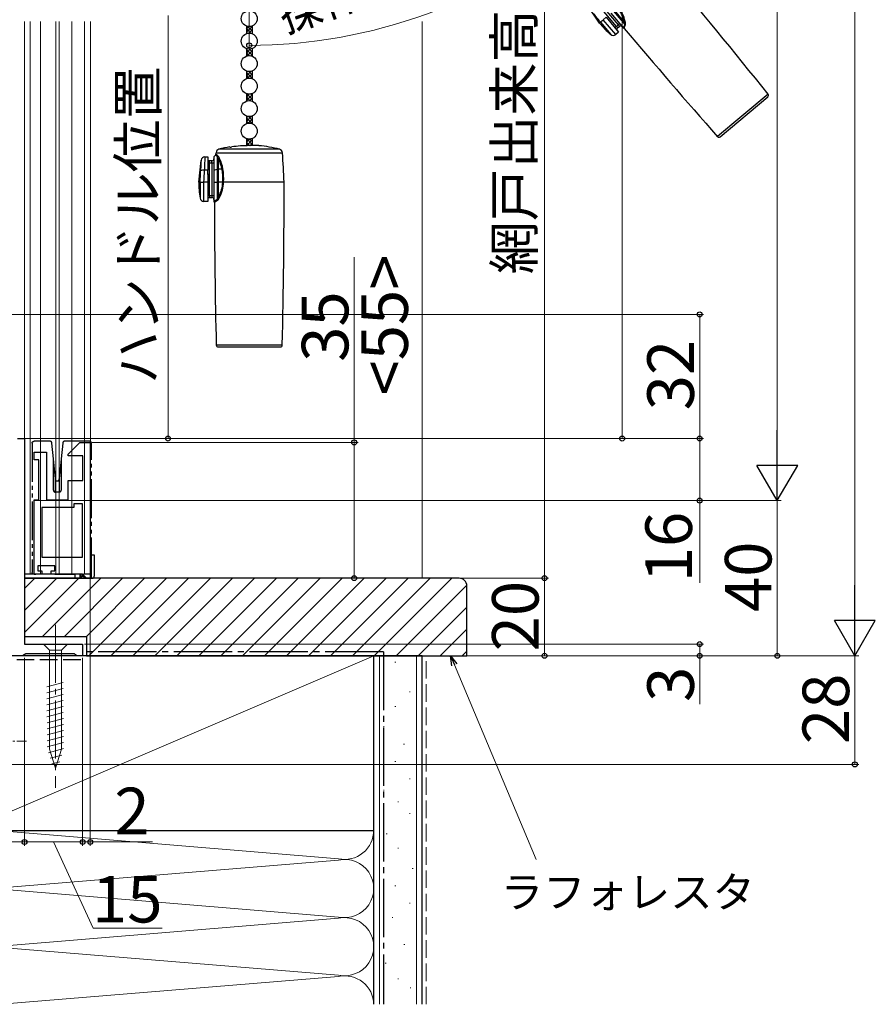
# Model space of a CAD drawing. Extents: x 0 to 1050, y 0 to 1579.
# Drawn here: x 366 to 586, y 810 to 1064 of the extents above; entities that cross this region are included whole.
import ezdxf

# ---------------------------------------------------------------- set-up
doc = ezdxf.new("R2010")
doc.units = 0
for name, pattern in [('YCENTER_1', [13, 10, -1, 1, -1]), ('YDIVIDE_1', [15, 10, -1, 1, -1, 1, -1]), ('YHIDDEN_1', [4, 3, -1])]:
    doc.linetypes.add(name, pattern=pattern)
for name, color, linetype, lineweight in [('YKK_11', 7, 'CONTINUOUS', 30), ('YKK_11E', 7, 'CONTINUOUS', 13), ('YKK_12', 2, 'CONTINUOUS', 13), ('YKK_13', 4, 'CONTINUOUS', 30), ('YKK_D', 6, 'CONTINUOUS', 13), ('YSS_K', 3, 'CONTINUOUS', 13), ('YSS_KE', 3, 'CONTINUOUS', 30)]:
    doc.layers.add(name, color=color, linetype=linetype, lineweight=lineweight)
doc.styles.add('text-b', font='txt', dxfattribs={"bigfont": 'extfont2.shx'})

msp = doc.modelspace()

# ---------------------------------------------------------------- linework, layer by layer
at = {"layer": 'YKK_11', "linetype": 'ByBlock', "lineweight": -2, "ltscale": 0.5}
for p, q in [((365.2, 956), (367, 956)), ((367, 956), (367, 903)), ((367, 903), (382, 903)), ((382, 903), (382, 900)), ((366.5, 900), (339.3, 900)), ((366.93, 900.25), (366.5, 900)), ((367.37, 900.5), (366.93, 900.25)), ((379.91, 900.5), (367.37, 900.5)), ((380.2, 900.25), (379.91, 900.5)), ((380.5, 900), (380.2, 900.25)), ((382, 900), (380.5, 900))]:
    msp.add_line(p, q, dxfattribs=at)
at = {"layer": 'YKK_11E', "linetype": 'ByBlock', "lineweight": -2, "ltscale": 0.5}
for p, q in [((378.27, 952), (381.27, 955)), ((381.27, 955), (383.97, 955)), ((383.97, 955), (383.97, 920)), ((369.47, 950.5), (369.47, 952.5)), ((369.47, 952.5), (372.67, 952.5)), ((372.67, 952.5), (372.67, 940.2)), ((378.27, 951.5), (378.27, 952)), ((370.67, 950.5), (369.47, 950.5)), ((370.67, 940.2), (370.67, 950.5)), ((382.07, 951.5), (378.27, 951.5)), ((382.07, 945.2), (382.07, 951.5)), ((378.27, 940.2), (378.27, 945.2)), ((378.27, 945.2), (382.07, 945.2)), ((369.47, 921), (369.47, 940.2)), ((369.47, 940.2), (370.67, 940.2)), ((372.67, 940.2), (378.27, 940.2)), ((381.97, 939.2), (379.77, 939.2)), ((379.77, 939.2), (379.77, 938.2)), ((381.97, 925.4), (381.97, 939.2)), ((379.77, 938.2), (371.47, 938.2)), ((371.47, 938.2), (371.47, 925.4)), ((371.47, 925.4), (381.97, 925.4)), ((374.87, 923.2), (370.47, 923.2)), ((370.47, 923.2), (370.47, 921.9)), ((370.47, 921.9), (371.47, 921.9)), ((371.47, 921.9), (371.47, 921)), ((373.87, 921), (373.87, 921.9)), ((373.87, 921.9), (374.87, 921.9)), ((374.87, 921.9), (374.87, 923.2)), ((371.47, 921), (369.47, 921)), ((381.97, 921), (373.87, 921)), ((382.97, 920), (381.97, 921)), ((383.97, 920), (382.97, 920))]:
    msp.add_line(p, q, dxfattribs=at)
at = {"layer": 'YKK_12'}
for p, q in [((367, 953.5), (367, 1063.5)), ((367, 921), (367, 1063.5)), ((368.5, 1063.5), (368.5, 921)), ((371.1, 1063.5), (371.1, 921)), ((375.05, 1063.5), (375.05, 921)), ((375.95, 1063.5), (375.95, 921)), ((379.2, 1063.5), (379.2, 921)), ((382.5, 1063.5), (382.5, 921)), ((384, 1063.5), (384, 921)), ((384, 921), (367, 921))]:
    msp.add_line(p, q, dxfattribs=at)
at = {"layer": 'YKK_13'}
for p, q in [((519.54, 1062.23), (514.08, 1068.74)), ((514.54, 1069.13), (520, 1062.62)), ((515.15, 1063.11), (512.01, 1067.79)), ((518.79, 1066.17), (521.7, 1062.7)), ((521.48, 1063.52), (519.06, 1066.4)), ((516.91, 1064.59), (516.17, 1063.97)), ((516.17, 1063.97), (516.17, 1063.97)), ((519.38, 1060.14), (516.17, 1063.97)), ((516.91, 1064.59), (520.12, 1060.76)), ((518.14, 1065.62), (521.35, 1061.79)), ((521.48, 1063.52), (521.65, 1063.01)), ((424.18, 1062.34), (424.18, 1060.36)), ((425.68, 1062.34), (425.68, 1060.36)), ((515.15, 1063.11), (515.41, 1063.34)), ((515.41, 1063.34), (515.41, 1063.34)), ((515.41, 1063.34), (518.09, 1060.15)), ((519.54, 1062.23), (519.16, 1061.91)), ((520, 1062.62), (519.54, 1062.23)), ((519.54, 1062.23), (519.86, 1061.85)), ((519.86, 1061.85), (520.32, 1062.23)), ((520.39, 1062.94), (520, 1062.62)), ((520, 1062.62), (520.32, 1062.23)), ((521.38, 1061.79), (521.35, 1061.79)), ((521.39, 1061.83), (521.38, 1061.79)), ((521.38, 1061.79), (521.38, 1061.79)), ((521.43, 1061.96), (521.39, 1061.83)), ((521.49, 1062.16), (521.43, 1061.96)), ((521.57, 1062.41), (521.49, 1062.16)), ((521.7, 1062.7), (521.57, 1062.41)), ((521.58, 1061.68), (521.59, 1061.73)), ((521.58, 1061.69), (521.58, 1061.68)), ((521.59, 1061.73), (521.62, 1061.85)), ((521.62, 1061.85), (521.66, 1062.05)), ((521.65, 1063.01), (521.7, 1062.7)), ((521.66, 1062.05), (521.74, 1062.31)), ((521.74, 1062.31), (521.85, 1062.62)), ((520.12, 1060.76), (519.38, 1060.14)), ((424.18, 1056.54), (424.18, 1054.56)), ((425.68, 1056.54), (425.68, 1054.56)), ((424.18, 1050.74), (424.18, 1048.76)), ((425.68, 1050.74), (425.68, 1048.76)), ((424.18, 1044.94), (424.18, 1042.96)), ((425.68, 1044.94), (425.68, 1042.96)), ((558.63, 1044.76), (545.59, 1033.82)), ((546.29, 1033.76), (558.56, 1044.06)), ((424.18, 1039.14), (424.18, 1037.16)), ((425.68, 1039.14), (425.68, 1037.16)), ((424.18, 1033.34), (424.18, 1031.49)), ((425.68, 1033.34), (425.68, 1031.5)), ((432.74, 1030.57), (417.12, 1030.57)), ((419.93, 1031.12), (419.93, 1031.18)), ((427.43, 1031.5), (424.93, 1031.5)), ((413.53, 1028.6), (414.23, 1028.6)), ((414.23, 1028.6), (414.23, 1025.18)), ((415.83, 1028.6), (416.27, 1029.04)), ((415.83, 1028.6), (415.83, 1025.18)), ((416.27, 1029.04), (416.27, 1029.04)), ((416.27, 1029.04), (416.3, 1029.02)), ((416.3, 1029.02), (416.37, 1028.98)), ((416.36, 1029.23), (416.39, 1029.67)), ((416.38, 1029.21), (416.36, 1029.23)), ((416.36, 1029.23), (416.36, 1029.23)), ((416.37, 1028.98), (416.5, 1028.9)), ((416.46, 1029.16), (416.38, 1029.21)), ((416.39, 1029.67), (433.48, 1029.67)), ((416.76, 1028.96), (416.46, 1029.16)), ((416.5, 1028.9), (416.69, 1028.79)), ((416.69, 1028.79), (416.69, 1025.42)), ((416.69, 1028.79), (416.84, 1028.51)), ((416.84, 1028.51), (417.04, 1027.99)), ((417.04, 1025.46), (417.04, 1027.99)), ((411.93, 1022.1), (412.53, 1027.7)), ((412.41, 1025.57), (412.39, 1024.97)), ((412.42, 1025.76), (412.41, 1025.57)), ((414.23, 1027.1), (414.73, 1027.1)), ((414.73, 1027.1), (414.73, 1027.6)), ((415.33, 1027.6), (414.73, 1027.6)), ((414.73, 1018.6), (414.73, 1027.1)), ((414.73, 1027.1), (415.33, 1027.1)), ((415.33, 1027.1), (415.33, 1027.6)), ((415.33, 1027.1), (415.83, 1027.1)), ((415.33, 1027.1), (415.33, 1018.6)), ((415.83, 1025.18), (416.69, 1025.42)), ((416.69, 1025.42), (416.69, 1022.1)), ((417.92, 1025.46), (417.04, 1025.46)), ((417.04, 1022.1), (417.04, 1025.46)), ((414.23, 1025.18), (413.39, 1025.18)), ((414.23, 1024.1), (414.23, 1025.18)), ((414.23, 1024.1), (414.23, 1022.1)), ((414.53, 1024.1), (414.23, 1024.1)), ((414.53, 1022.1), (414.53, 1024.1)), ((415.83, 1025.18), (415.83, 1022.1)), ((411.93, 1022.1), (412.28, 1022.1)), ((412.28, 1022.1), (412.28, 1022.1)), ((412.28, 1022.1), (412.28, 1017.94)), ((413.26, 1022.1), (413.27, 1022.1)), ((413.26, 1017.1), (413.26, 1022.1)), ((414.23, 1022.1), (413.27, 1022.1)), ((414.23, 1022.1), (414.23, 1017.1)), ((414.23, 1022.1), (414.53, 1022.1)), ((415.83, 1022.1), (416.69, 1022.1)), ((415.83, 1022.1), (415.83, 1017.1)), ((416.69, 1022.1), (417.04, 1022.1)), ((416.69, 1022.1), (416.69, 1017.58)), ((418.09, 1022.1), (417.04, 1022.1)), ((417.04, 1018.35), (417.04, 1022.1)), ((418.09, 1022.1), (418.31, 1022.1)), ((433.93, 1022.1), (418.31, 1022.1)), ((414.73, 1018.6), (414.23, 1018.6)), ((414.73, 1018.6), (414.73, 1018.1)), ((415.33, 1018.6), (414.73, 1018.6)), ((414.73, 1018.1), (415.33, 1018.1)), ((415.33, 1018.6), (415.33, 1018.1)), ((415.83, 1018.6), (415.33, 1018.6)), ((416.84, 1017.85), (416.69, 1017.58)), ((417.04, 1018.35), (416.84, 1017.85)), ((414.23, 1017.1), (413.26, 1017.1)), ((415.85, 1017.08), (415.83, 1017.1)), ((415.89, 1017.11), (415.85, 1017.09)), ((415.85, 1017.09), (415.86, 1017.09)), ((416, 1017.19), (415.89, 1017.11)), ((415.94, 1016.87), (415.98, 1016.9)), ((415.94, 1016.88), (415.94, 1016.87)), ((415.98, 1016.9), (416.08, 1016.98)), ((416.17, 1017.3), (416, 1017.19)), ((416.08, 1016.98), (416.24, 1017.1)), ((416.4, 1017.44), (416.17, 1017.3)), ((416.24, 1017.1), (416.46, 1017.25)), ((416.69, 1017.58), (416.4, 1017.44)), ((416.46, 1017.25), (416.75, 1017.42)), ((433.44, 980.09), (416.42, 980.09)), ((416.92, 979.6), (432.94, 979.6)), ((384, 926), (385, 926)), ((384.2, 926), (384.2, 921)), ((385, 926), (385, 920.5)), ((379.4, 921), (367, 921)), ((367, 921), (367, 920.5)), ((367.5, 920), (384.5, 920)), ((384.2, 921), (382.3, 921))]:
    msp.add_line(p, q, dxfattribs=at)
at = {"layer": 'YKK_13', "linetype": 'Continuous'}
for p, q in [((424.18, 1060.72), (425.68, 1062.22)), ((424.18, 1061.62), (424.77, 1062.21)), ((424.18, 1061.68), (425.42, 1060.44)), ((424.51, 1062.24), (425.68, 1061.08)), ((424.85, 1060.5), (425.68, 1061.33)), ((425.4, 1062.25), (425.68, 1061.97)), ((424.18, 1060.78), (424.51, 1060.46)), ((425.63, 1060.38), (425.68, 1060.43)), ((424.18, 1056.23), (424.41, 1056.47)), ((424.18, 1055.34), (425.27, 1056.43)), ((424.18, 1056.29), (425.68, 1054.79)), ((424.36, 1054.62), (425.68, 1055.94)), ((424.97, 1056.4), (425.68, 1055.69)), ((424.18, 1055.39), (424.87, 1054.7)), ((425.31, 1054.67), (425.68, 1055.04)), ((424.18, 1049.42), (425.42, 1050.66)), ((424.18, 1050.32), (424.51, 1050.64)), ((424.18, 1050.38), (425.68, 1048.88)), ((424.18, 1049.48), (424.77, 1048.89)), ((424.52, 1048.86), (425.68, 1050.02)), ((424.85, 1050.6), (425.68, 1049.77)), ((425.4, 1048.85), (425.68, 1049.13)), ((425.63, 1050.72), (425.68, 1050.67)), ((424.18, 1044.93), (424.19, 1044.94)), ((424.18, 1044.03), (424.95, 1044.8)), ((424.18, 1043.14), (425.68, 1044.64)), ((424.18, 1044.09), (425.19, 1043.08)), ((424.18, 1043.19), (424.36, 1043.02)), ((424.25, 1044.92), (425.68, 1043.49)), ((425.04, 1043.1), (425.68, 1043.74)), ((425.24, 1044.82), (425.68, 1044.39)), ((424.18, 1037.75), (425.52, 1039.09)), ((424.18, 1038.65), (424.57, 1039.03)), ((424.18, 1038.7), (425.68, 1037.2)), ((424.61, 1037.27), (425.68, 1038.35)), ((424.77, 1039.01), (425.68, 1038.1)), ((425.57, 1039.1), (425.68, 1039)), ((424.18, 1037.8), (424.7, 1037.29)), ((425.46, 1037.23), (425.68, 1037.45)), ((424.18, 1033.26), (424.24, 1033.32)), ((424.18, 1033.31), (425.68, 1031.81)), ((424.18, 1032.36), (425.02, 1033.2)), ((425.18, 1033.21), (425.68, 1032.71)), ((424.18, 1032.41), (425.1, 1031.49)), ((424.18, 1031.52), (424.21, 1031.49)), ((424.21, 1031.49), (425.68, 1032.96)), ((425.11, 1031.49), (425.68, 1032.06))]:
    msp.add_line(p, q, dxfattribs=at)
at = {"layer": 'YKK_13', "linetype": 'YDIVIDE_1'}
for p, q in [((368.97, 954.8), (368.97, 921.5)), ((369.57, 955.3), (369.47, 955.3)), ((372.17, 955.3), (369.57, 955.3)), ((373.1, 955.3), (372.17, 955.3)), ((373.58, 955.3), (373.1, 955.3)), ((374.47, 950.81), (374.08, 954.84)), ((376.86, 954.84), (376.47, 950.81)), ((377.84, 955.3), (377.36, 955.3)), ((381.51, 955.3), (377.84, 955.3)), ((381.51, 955.3), (381.57, 955.3)), ((381.51, 955.29), (381.51, 955.3)), ((383.77, 955.3), (381.57, 955.3)), ((384.27, 920.5), (384.27, 954.8)), ((374.47, 942.7), (374.47, 950.81)), ((374.97, 945.62), (374.47, 950.81)), ((376.47, 950.81), (375.97, 945.62)), ((376.47, 950.81), (376.47, 942.7)), ((374.97, 942.2), (374.97, 945.62)), ((374.97, 945.62), (374.99, 945.37)), ((375.29, 945.1), (375.65, 945.1)), ((375.95, 945.37), (375.97, 945.62)), ((375.97, 945.62), (375.97, 942.2)), ((375.97, 942.2), (374.97, 942.2)), ((369.47, 921), (369.57, 921)), ((369.57, 921), (369.83, 921)), ((369.83, 921), (369.97, 921)), ((374.87, 921), (375.37, 921)), ((375.37, 921), (379.97, 921)), ((381.74, 921), (379.97, 921)), ((379.97, 921), (379.97, 920.5)), ((380.47, 920), (381.24, 920)), ((381.22, 921), (381.24, 920.97)), ((381.24, 920.97), (381.24, 920)), ((381.24, 920), (381.74, 920)), ((381.97, 920.77), (381.74, 921)), ((381.74, 920.5), (382.27, 920.5)), ((381.74, 920), (381.74, 920.5)), ((381.74, 920), (382.27, 920)), ((382.27, 920.5), (381.97, 920.8)), ((381.97, 920.8), (381.97, 920.77)), ((382.27, 920.5), (382.27, 920)), ((382.27, 920), (383.77, 920))]:
    msp.add_line(p, q, dxfattribs=at)
at = {"layer": 'YKK_13', "linetype": 'YCENTER_1', "lineweight": 13, "ltscale": 1.5}
msp.add_line((375, 908), (375, 866), dxfattribs=at)
at = {"layer": 'YKK_13', "linetype": 'Continuous', "lineweight": 13, "ltscale": 1.5}
for p, q in [((378.1, 903), (371.9, 903)), ((371.9, 903), (373.45, 901.45)), ((373.45, 901.45), (373.45, 875.92)), ((376.55, 901.45), (373.45, 901.45)), ((378.1, 903), (376.55, 901.45)), ((376.55, 875.92), (376.55, 901.45)), ((372.77, 891.99), (376.97, 893.11)), ((372.77, 890.44), (376.97, 891.56)), ((372.77, 888.88), (376.97, 890.01)), ((372.77, 887.33), (376.97, 888.46)), ((372.77, 885.78), (376.97, 886.9)), ((372.77, 884.22), (376.97, 885.35)), ((372.9, 882.71), (377.1, 883.83)), ((372.9, 881.15), (377.1, 882.28)), ((372.9, 879.6), (377.1, 880.73)), ((372.9, 878.05), (377.1, 879.17)), ((372.9, 876.49), (377.1, 877.62)), ((373.16, 875.01), (377.1, 876.07)), ((375, 871), (373.45, 875.92)), ((375, 871), (376.55, 875.92)), ((373.61, 873.58), (376.65, 874.39)), ((374.06, 872.15), (376.11, 872.7))]:
    msp.add_line(p, q, dxfattribs=at)
at = {"layer": 'YKK_13', "linetype": 'YCENTER_1', "lineweight": 13, "ltscale": 0.5}
msp.add_line((332.5, 878), (367.5, 878), dxfattribs=at)
at = {"layer": 'YKK_13'}
for centre in [(424.93, 1064.25), (424.93, 1058.45), (424.93, 1052.65), (424.93, 1046.85), (424.93, 1041.05), (424.93, 1035.25)]:
    msp.add_circle(centre, 2.05, dxfattribs=at)
for centre, radius, start, end in [((-851.86, -83.94), 1806.5, 38.66742, 40), ((513.46, 1062.03), 8.15, 10.5102, 38.224), ((513.04, 1061.61), 8.96, 12.3979, 38.6776), ((321.22, 914.95), 244.39, 37.3833, 38.0557), ((512.3, 1067.85), 5.48, 304.6108, 314.9391), ((521.66, 1063.11), 0.445, 72.8484, 114.5002), ((520.16, 1062.98), 1.73, 348.0552, 18.9249), ((534.49, 1079.34), 25.25, 220, 229.4942), ((520.19, 1061.47), 0.5, 130, 220), ((520.65, 1061.85), 0.5, 40, 130), ((521.35, 1061.49), 0.3, 40.594, 84.703), ((1902.07, 2226.88), 1806.5, 220.16582, 221.33258), ((521.61, 1062.38), 0.333, 45.3375, 75.61), ((518.74, 1060.91), 1, 229.4942, 310), ((558.24, 1044.45), 0.5, 310, 38.6674), ((545.97, 1034.15), 0.5, 221.3326, 310), ((417.38, 1029.6), 1, 105.0866, 176.1312), ((424.93, 1001.6), 30, 99.5941, 105.0866), ((420, 1033.25), 2.13, 268.0807, 281.5963), ((424.93, 1001.6), 29.9, 90, 98.6573), ((424.93, 1001.6), 30, 74.9134, 85.2198), ((432.48, 1029.6), 1, 3.8688, 74.9134), ((413.52, 1027.61), 0.993, 89.7867, 171.3753), ((496.89, 1023.39), 83.53, 176.4326, 178.7698), ((414.73, 1028.1), 0.5, 180, 270), ((415.33, 1028.1), 0.5, 270, 0), ((416.06, 1029.25), 0.3, 315.0979, 356.087), ((416.44, 1029), 0.317, 319.8258, 353.2347), ((415.53, 1027.53), 1.89, 20.4339, 49.5977), ((416.96, 1028.37), 0.392, 281.8146, 331.4072), ((408.93, 1023.76), 9.14, 10.7646, 27.5623), ((408.11, 1023.8), 10.18, 9.7759, 25.4904), ((-65.38, 995.94), 500, 3, 3.8688), ((452.12, 1024.44), 39.72, 175.2981, 178.1067), ((417.02, 1024.09), 1.37, 89.1692, 104.062), ((417.81, 1026.27), 0.815, 277.5536, 294.49), ((404.23, 1023.07), 13.9, 356.0829, 9.926), ((403.29, 1023.1), 15.06, 356.2199, 9.302), ((168.14, 1033.26), 244.39, 357.3833, 358.0557), ((413.13, 1023.94), 1.27, 78.6224, 125.6846), ((139.3, 1034.39), 274.24, 357.433, 358.077), ((437.18, 1022.1), 25.25, 180, 189.4942), ((412.79, 1027.56), 5.48, 264.6108, 274.9391), ((409.95, 1022.36), 8.15, 330.5102, 358.224), ((409.35, 1022.31), 8.96, 332.3979, 358.6776), ((417.66, 1014.35), 7.78, 85.2108, 86.8367), ((405.25, 1022.1), 12.84, 0, 0.0683), ((-1372.57, 1022.1), 1806.5, 358.66742, 0), ((413.26, 1018.1), 1, 189.4942, 270), ((414.73, 1017.6), 0.5, 90, 180), ((415.33, 1017.6), 0.5, 0, 90), ((415.68, 1018.78), 1.73, 308.0552, 338.9249), ((416.92, 1017.92), 0.445, 32.8484, 74.5002), ((415.64, 1016.87), 0.3, 0.594, 44.703), ((2222.43, 1022.1), 1806.5, 180.16582, 181.33258), ((416.41, 1017.39), 0.333, 5.3375, 35.61), ((416.92, 980.1), 0.5, 181.3326, 270), ((432.94, 980.1), 0.5, 270, 358.6674), ((367.5, 920.5), 0.5, 180, 270), ((384.5, 920.5), 0.5, 270, 0)]:
    msp.add_arc(centre, radius, start, end, dxfattribs=at)
at = {"layer": 'YKK_13', "linetype": 'YDIVIDE_1'}
for centre, radius, start, end in [((373.58, 954.8), 0.5, 5.5, 90), ((377.36, 954.8), 0.5, 90, 174.5), ((383.77, 954.8), 0.5, 0.0392, 89.9608), ((375.29, 945.4), 0.3, 185.5, 270), ((375.65, 945.4), 0.3, 270, 354.5), ((374.97, 942.7), 0.5, 180, 270), ((375.97, 942.7), 0.5, 270, 0), ((380.47, 920.5), 0.5, 180, 270), ((383.77, 920.5), 0.5, 270, 0)]:
    msp.add_arc(centre, radius, start, end, dxfattribs=at)
at = {"layer": 'YKK_13', "linetype": 'YDIVIDE_1', "extrusion": (0, 0, -1)}
for centre, major_axis, ratio, start_param, end_param in [((369.47, 954.8), (0.5, 0), 0.999962, 3.141593, 4.712389), ((383.77, 954.8), (-0.527, 0), 0.948965, 1.570796, 1.572099), ((369.47, 921.5), (0.5, 0), 0.999962, 1.570796, 3.141593), ((369.57, 921.5), (-0.5, 0), 0.999962, 4.712389, 4.721116), ((381.24, 921), (-0.5, 0.5), 0.026186, 3.167773, 4.686209)]:
    msp.add_ellipse(centre, major_axis=major_axis, ratio=ratio, start_param=start_param, end_param=end_param, dxfattribs=at)
at = {"layer": 'YKK_D'}
for p, q in [((581, 1239.5), (581, 910.5)), ((501, 1228.5), (501, 920)), ((561, 1209.5), (561, 950.5)), ((521, 956), (521, 1194)), ((424.93, 1141.5, 0), (424.93, 1056.35, 0)), ((404, 1065.01), (404, 956)), ((451.97, 955), (451.97, 1002.75)), ((353, 988), (542, 988)), ((541, 988), (541, 956)), ((367.1, 956), (522, 956)), ((367.5, 956), (542, 956)), ((367.5, 956), (542, 956)), ((367.5, 956), (405, 956)), ((384.47, 955), (452.97, 955)), ((451.97, 920), (451.97, 955)), ((541, 956), (541, 940)), ((369.4, 940), (562, 940)), ((433.08, 940), (562, 940)), ((433.23, 940), (542, 940)), ((541, 940), (541, 918.79)), ((561, 940), (561, 900)), ((383.97, 923.91), (383.97, 851)), ((385.5, 920), (452.97, 920)), ((385.5, 920), (502, 920)), ((392.4, 920), (502, 920)), ((501, 920), (501, 900)), ((382.5, 903), (542, 903)), ((541, 903), (541, 900)), ((367, 899.5), (367, 851)), ((367, 899.5), (367, 851)), ((367.5, 900), (582, 900)), ((367.5, 900), (582, 900)), ((371, 900), (562, 900)), ((382, 900), (542, 900)), ((382, 899.5), (382, 851)), ((382.5, 900), (502, 900)), ((541, 900), (541, 887.5)), ((581, 900), (581, 872)), ((382, 898.5), (382, 851)), ((477.79, 897.65), (498.88, 847.48)), ((340.5, 872), (582, 872)), ((340, 852), (367, 852)), ((367, 852), (382, 852)), ((374.5, 852), (384.74, 829.75)), ((382, 852), (379.45, 852)), ((382, 852), (383.97, 852)), ((383.97, 852), (400.02, 852)), ((384.74, 829.75), (402.47, 829.75))]:
    msp.add_line(p, q, dxfattribs=at)
at = {"layer": 'YKK_D', "lineweight": -2}
for p, q in [((561, 940), (561, 958.19)), ((561, 940), (555.75, 949.09)), ((566.25, 949.09), (555.75, 949.09)), ((561, 940), (566.25, 949.09)), ((581, 900), (581, 918.19)), ((581, 900), (575.75, 909.09)), ((586.25, 909.09), (575.75, 909.09)), ((581, 900), (586.25, 909.09))]:
    msp.add_line(p, q, dxfattribs=at)
at = {"layer": 'YKK_D', "linetype": 'ByBlock', "lineweight": -2}
for p, q in [((477.16, 897.38), (476.8, 900)), ((476.8, 900), (478.42, 897.91)), ((476.8, 900), (477.79, 897.65))]:
    msp.add_line(p, q, dxfattribs=at)
for centre, radius in [((424.93, 1057.35, 0), 0.637), ((541, 988), 0.638), ((404, 956), 0.637), ((451.97, 955), 0.638), ((521, 956), 0.637), ((541, 956), 0.637), ((541, 956), 0.638), ((541, 940), 0.637), ((451.97, 920), 0.637), ((501, 920), 0.638), ((501, 920), 0.637), ((541, 903), 0.638), ((501, 900), 0.637), ((541, 900), 0.637), ((561, 900), 0.637), ((581, 872), 0.637), ((367, 852), 0.637), ((367, 852), 0.637), ((382, 852), 0.637), ((382, 852), 0.637), ((383.97, 852), 0.637)]:
    msp.add_circle(centre, radius, dxfattribs=at)
at = {"layer": 'YKK_D'}
msp.add_arc((424.93, 1190.95, 0), 133.59, 270, 310, dxfattribs=at)
at = {"layer": 'YSS_K', "linetype": 'Continuous', "ltscale": 1.5}
for p, q in [((469.52, 920), (469.5, 1063.5)), ((352, 855), (457, 900)), ((458.5, 900), (458.5, 810.15)), ((468, 900), (468, 810.15)), ((462.47, 898.39), (462.67, 898.39)), ((459.49, 893.67), (459.69, 893.67)), ((466.2, 890.68), (466.4, 890.68)), ((462.47, 886.95), (462.67, 886.95)), ((459.49, 881.73), (459.69, 881.73)), ((464.71, 877.25), (464.91, 877.25)), ((462.47, 872.78), (462.67, 872.78)), ((466.2, 868.3), (466.4, 868.3)), ((459.49, 865.32), (459.69, 865.32)), ((463.22, 862.33), (463.42, 862.33)), ((466.2, 859.35), (466.4, 859.35)), ((361.03, 854.84), (447.97, 847.65)), ((457, 810.15), (457, 855)), ((460.23, 854.13), (460.43, 854.13)), ((463.22, 850.4), (463.42, 850.4)), ((361.03, 840.15), (447.97, 847.34)), ((466.95, 845.18), (467.15, 845.18)), ((462.47, 840.7), (462.67, 840.7)), ((447.97, 832.65), (361.03, 839.84)), ((466.2, 836.22), (466.4, 836.22)), ((361.03, 825.15), (447.97, 832.34)), ((461.72, 832.49), (461.92, 832.49)), ((464.78, 825.56), (464.98, 825.56)), ((361.03, 824.84), (447.97, 817.65)), ((459.98, 820.76), (460.18, 820.76)), ((447.97, 817.34), (361.03, 810.15)), ((463.18, 816.76), (463.38, 816.76)), ((466.38, 814.36), (466.58, 814.36))]:
    msp.add_line(p, q, dxfattribs=at)
at = {"layer": 'YSS_K', "linetype": 'Continuous'}
for p, q in [((367, 917.31), (369.68, 920)), ((367, 911.66), (375.34, 920)), ((367, 906), (381, 920)), ((371.65, 905), (386.65, 920)), ((377.31, 905), (392.31, 920)), ((382.97, 905), (397.97, 920)), ((383.62, 900), (403.62, 920)), ((389.28, 900), (409.28, 920)), ((394.94, 900), (414.94, 920)), ((400.6, 900), (420.6, 920)), ((406.25, 900), (426.25, 920)), ((411.91, 900), (431.91, 920)), ((417.57, 900), (437.57, 920)), ((423.22, 900), (443.22, 920)), ((428.88, 900), (448.88, 920)), ((434.54, 900), (454.54, 920)), ((440.19, 900), (460.19, 920)), ((445.85, 900), (465.85, 920)), ((451.51, 900), (471.51, 920)), ((457.16, 900), (477.16, 920)), ((462.82, 900), (480.99, 918.17)), ((468.48, 900), (481, 912.52)), ((474.13, 900), (481, 906.86)), ((479.79, 900), (481, 901.2))]:
    msp.add_line(p, q, dxfattribs=at)
at = {"layer": 'YSS_K', "linetype": 'YHIDDEN_1', "ltscale": 1.5}
msp.add_line((470.5, 810.15), (470.5, 900), dxfattribs=at)
at = {"layer": 'YSS_K', "linetype": 'Continuous', "ltscale": 1.5}
for centre, start, end in [((449.5, 855), 258.2165, 0), ((449.5, 840), 258.2165, 101.7835), ((449.5, 825), 258.2165, 101.7835), ((449.5, 810), 1.2075, 101.7835)]:
    msp.add_arc(centre, 7.5, start, end, dxfattribs=at)
at = {"layer": 'YSS_KE', "linetype": 'ByBlock', "lineweight": -2, "ltscale": 0.5}
for p, q in [((479, 920), (367, 920)), ((367, 920), (367, 905)), ((481, 900), (481, 918)), ((367, 905), (383, 905)), ((383, 905), (383, 900)), ((383, 900), (481, 900))]:
    msp.add_line(p, q, dxfattribs=at)
at = {"layer": 'YSS_KE', "linetype": 'YHIDDEN_1', "ltscale": 1.5}
msp.add_line((341, 899), (382, 899), dxfattribs=at)
at = {"layer": 'YSS_KE', "linetype": 'Continuous', "ltscale": 1.5}
for p, q in [((457, 900), (352, 900)), ((457, 855), (457, 900)), ((457, 810.15), (457, 900)), ((469.5, 900), (457, 900)), ((469.5, 810.15), (469.5, 900)), ((352, 855), (457, 855))]:
    msp.add_line(p, q, dxfattribs=at)
at = {"layer": 'YSS_KE', "linetype": 'YCENTER_1', "ltscale": 1.5}
for q in [(382, 901), (459.5, 810.15)]:
    msp.add_line((459.5, 901), q, dxfattribs=at)
at = {"layer": 'YSS_KE', "linetype": 'ByBlock', "lineweight": -2, "ltscale": 0.5}
msp.add_arc((479, 918), 2, 0, 90, dxfattribs=at)

# ---------------------------------------------------------------- texts
at = {"layer": 'YKK_D', "style": 'text-b', "width": 0.8}
msp.add_text('操作角度（40ﾟ）', height=10, rotation=19.845, dxfattribs=at).set_placement((434.24, 1060.51, 0))
at = {"layer": 'YKK_D', "style": 'text-b'}
for s, height, p in [('網戸出来高', 10, (498.19, 998.34)), ('ハンドル位置', 10, (401.25, 970.05)), ('<55>', 12, (465.81, 967.09)), ('35', 12, (450.47, 975.78)), ('32', 12, (539.5, 963.27)), ('16', 12, (539, 918.95)), ('40', 12, (559.5, 911.27)), ('20', 12, (499.5, 901.14)), ('3', 12, (539.5, 888.11)), ('28', 12, (579.5, 877.24))]:
    msp.add_text(s, height=height, rotation=90, dxfattribs=at).set_placement(p)
for s, height, p in [('2', 12, (390.18, 854)), ('15', 12, (384.4, 831.25)), ('ラフォレスタ', 8, (489.73, 835.07, 0))]:
    msp.add_text(s, height=height, dxfattribs=at).set_placement(p)

doc.saveas('drawing.dxf')
